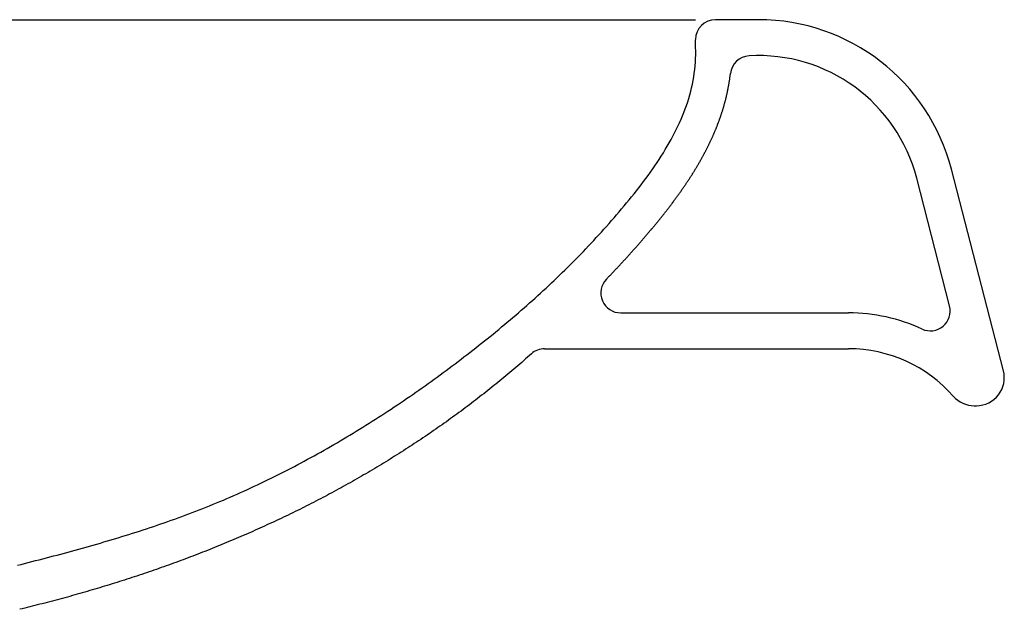
# Model space of a CAD drawing. Extents: x 2123.7 to 2173.5, y 1440 to 1458.6.
# Drawn here: x 2148.8 to 2173.5, y 1443.8 to 1458.6 of the extents above; entities that cross this region are included whole.
import ezdxf

# ---------------------------------------------------------------- set-up
doc = ezdxf.new("R2010")
doc.units = 0
doc.layers.get('0').update_dxf_attribs({"linetype": 'CONTINUOUS'})

# ---------------------------------------------------------------- blocks, each defined once
blk = doc.blocks.new('A$C1BE07120')
for p, q in [((12, 18.604), (42.046, 18.604)), ((43.627, 18.604), (42.546, 18.604)), ((49.774, 9.797), (48.468, 14.854)), ((48.424, 11.424), (47.597, 14.629)), ((40.17, 11.25), (45.887, 11.25)), ((38.259, 10.35), (45.887, 10.35)), ((49.042, 8.922), (49.096, 8.922))]:
    blk.add_line(p, q)
for points in [[(25.025, 4.919, 0), (25.116, 4.942, 0), (25.207, 4.965, 0), (25.298, 4.988, 0), (25.389, 5.012, 0), (25.48, 5.035, 0), (25.571, 5.058, 0), (25.661, 5.082, 0), (25.752, 5.106, 0), (25.843, 5.129, 0), (25.933, 5.153, 0), (26.024, 5.177, 0), (26.114, 5.201, 0), (26.205, 5.226, 0), (26.296, 5.25, 0), (26.386, 5.275, 0), (26.476, 5.299, 0), (26.567, 5.324, 0), (26.657, 5.349, 0), (26.747, 5.375, 0), (26.837, 5.4, 0), (26.927, 5.426, 0), (27.017, 5.452, 0), (27.107, 5.478, 0), (27.197, 5.504, 0), (27.286, 5.53, 0), (27.376, 5.557, 0), (27.466, 5.584, 0), (27.555, 5.611, 0), (27.645, 5.638, 0), (27.734, 5.666, 0), (27.823, 5.694, 0), (27.913, 5.722, 0), (28.002, 5.75, 0), (28.091, 5.779, 0), (28.18, 5.807, 0), (28.268, 5.836, 0), (28.357, 5.866, 0), (28.446, 5.896, 0), (28.535, 5.925, 0), (28.623, 5.956, 0), (28.711, 5.986, 0), (28.8, 6.017, 0), (28.888, 6.048, 0), (28.976, 6.08, 0), (29.064, 6.111, 0), (29.151, 6.144, 0), (29.239, 6.176, 0), (29.327, 6.209, 0), (29.414, 6.242, 0), (29.502, 6.275, 0), (29.589, 6.309, 0), (29.676, 6.343, 0), (29.763, 6.378, 0), (29.85, 6.413, 0), (29.937, 6.448, 0), (30.023, 6.484, 0), (30.11, 6.52, 0), (30.196, 6.556, 0), (30.282, 6.593, 0), (30.368, 6.63, 0), (30.454, 6.667, 0), (30.54, 6.705, 0), (30.626, 6.743, 0), (30.711, 6.782, 0), (30.797, 6.821, 0), (30.882, 6.86, 0), (30.967, 6.9, 0), (31.052, 6.94, 0), (31.137, 6.98, 0), (31.222, 7.02, 0), (31.306, 7.061, 0), (31.391, 7.103, 0), (31.475, 7.144, 0), (31.559, 7.186, 0), (31.643, 7.228, 0), (31.727, 7.271, 0), (31.811, 7.314, 0), (31.894, 7.357, 0), (31.978, 7.401, 0), (32.061, 7.444, 0), (32.144, 7.489, 0), (32.227, 7.533, 0), (32.31, 7.578, 0), (32.392, 7.623, 0), (32.475, 7.668, 0), (32.557, 7.714, 0), (32.639, 7.76, 0), (32.721, 7.806, 0), (32.803, 7.852, 0), (32.885, 7.899, 0), (32.966, 7.946, 0), (33.048, 7.994, 0), (33.129, 8.041, 0), (33.21, 8.089, 0), (33.291, 8.137, 0), (33.372, 8.186, 0), (33.452, 8.234, 0), (33.532, 8.283, 0), (33.613, 8.333, 0), (33.693, 8.382, 0), (33.773, 8.432, 0), (33.852, 8.482, 0), (33.932, 8.532, 0), (34.011, 8.583, 0), (34.09, 8.633, 0), (34.169, 8.684, 0), (34.248, 8.736, 0), (34.327, 8.787, 0), (34.406, 8.839, 0), (34.484, 8.891, 0), (34.562, 8.943, 0), (34.64, 8.995, 0), (34.718, 9.048, 0), (34.795, 9.101, 0), (34.873, 9.154, 0), (34.95, 9.207, 0), (35.027, 9.261, 0), (35.104, 9.315, 0), (35.181, 9.368, 0), (35.257, 9.423, 0), (35.333, 9.477, 0), (35.409, 9.532, 0), (35.485, 9.586, 0), (35.561, 9.641, 0), (35.637, 9.696, 0), (35.712, 9.752, 0), (35.787, 9.807, 0), (35.862, 9.863, 0), (35.937, 9.919, 0), (36.011, 9.975, 0), (36.086, 10.031, 0), (36.16, 10.088, 0), (36.234, 10.144, 0), (36.308, 10.201, 0), (36.382, 10.258, 0), (36.455, 10.315, 0), (36.528, 10.372, 0), (36.601, 10.43, 0), (36.674, 10.487, 0), (36.746, 10.545, 0), (36.819, 10.603, 0), (36.891, 10.661, 0), (36.963, 10.72, 0), (37.035, 10.778, 0), (37.106, 10.837, 0), (37.178, 10.896, 0), (37.249, 10.955, 0), (37.32, 11.015, 0), (37.391, 11.075, 0), (37.461, 11.134, 0), (37.532, 11.194, 0), (37.602, 11.255, 0), (37.672, 11.316, 0), (37.742, 11.377, 0), (37.812, 11.438, 0), (37.881, 11.499, 0), (37.95, 11.561, 0), (38.019, 11.623, 0), (38.088, 11.685, 0), (38.157, 11.748, 0), (38.225, 11.81, 0), (38.294, 11.874, 0), (38.362, 11.937, 0), (38.429, 12.001, 0), (38.497, 12.065, 0), (38.565, 12.129, 0), (38.632, 12.194, 0), (38.699, 12.259, 0), (38.766, 12.324, 0), (38.833, 12.39, 0), (38.9, 12.456, 0), (38.966, 12.523, 0), (39.032, 12.589, 0), (39.098, 12.656, 0), (39.164, 12.724, 0), (39.23, 12.792, 0), (39.295, 12.86, 0), (39.36, 12.928, 0), (39.425, 12.997, 0), (39.49, 13.067, 0), (39.555, 13.137, 0), (39.619, 13.207, 0), (39.684, 13.277, 0), (39.748, 13.348, 0), (39.812, 13.42, 0), (39.876, 13.492, 0), (39.939, 13.564, 0), (40.003, 13.636, 0), (40.066, 13.71, 0), (40.129, 13.783, 0), (40.192, 13.857, 0), (40.254, 13.932, 0), (40.317, 14.007, 0), (40.379, 14.082, 0), (40.44, 14.158, 0), (40.502, 14.234, 0), (40.562, 14.311, 0), (40.623, 14.388, 0), (40.682, 14.465, 0), (40.742, 14.543, 0), (40.8, 14.622, 0), (40.858, 14.7, 0), (40.915, 14.78, 0), (40.971, 14.86, 0), (41.026, 14.94, 0), (41.081, 15.02, 0), (41.134, 15.101, 0), (41.186, 15.183, 0), (41.238, 15.265, 0), (41.288, 15.347, 0), (41.337, 15.43, 0), (41.385, 15.513, 0), (41.432, 15.596, 0), (41.477, 15.68, 0), (41.521, 15.765, 0), (41.564, 15.85, 0), (41.605, 15.935, 0), (41.645, 16.02, 0), (41.683, 16.106, 0), (41.719, 16.193, 0), (41.754, 16.28, 0), (41.788, 16.367, 0), (41.819, 16.455, 0), (41.849, 16.543, 0), (41.877, 16.631, 0), (41.903, 16.72, 0), (41.926, 16.809, 0), (41.949, 16.899, 0), (41.969, 16.989, 0), (41.986, 17.08, 0), (42.002, 17.171, 0), (42.016, 17.262, 0), (42.027, 17.354, 0), (42.036, 17.446, 0), (42.043, 17.538, 0), (42.047, 17.631, 0), (42.05, 17.724, 0), (42.05, 17.818, 0), (42.049, 17.911, 0), (42.048, 18.005, 0), (42.046, 18.099, 0)], [(39.811, 12.098, 0), (39.82, 12.107, 0), (39.829, 12.116, 0), (39.837, 12.126, 0), (39.846, 12.135, 0), (39.855, 12.144, 0), (39.864, 12.153, 0), (39.873, 12.162, 0), (39.882, 12.171, 0), (39.891, 12.181, 0), (39.899, 12.19, 0), (39.908, 12.199, 0), (39.917, 12.208, 0), (39.926, 12.217, 0), (39.935, 12.226, 0), (39.943, 12.236, 0), (39.952, 12.245, 0), (39.961, 12.254, 0), (39.97, 12.263, 0), (39.979, 12.273, 0), (39.987, 12.282, 0), (39.996, 12.291, 0), (40.005, 12.3, 0), (40.014, 12.31, 0), (40.023, 12.319, 0), (40.031, 12.328, 0), (40.04, 12.338, 0), (40.049, 12.347, 0), (40.058, 12.356, 0), (40.066, 12.366, 0), (40.075, 12.375, 0), (40.084, 12.384, 0), (40.093, 12.394, 0), (40.102, 12.403, 0), (40.11, 12.412, 0), (40.119, 12.422, 0), (40.128, 12.431, 0), (40.137, 12.44, 0), (40.145, 12.45, 0), (40.154, 12.459, 0), (40.163, 12.469, 0), (40.172, 12.478, 0), (40.18, 12.487, 0), (40.189, 12.497, 0), (40.198, 12.506, 0), (40.206, 12.516, 0), (40.215, 12.525, 0), (40.224, 12.534, 0), (40.233, 12.544, 0), (40.241, 12.553, 0), (40.25, 12.563, 0), (40.259, 12.572, 0), (40.267, 12.582, 0), (40.276, 12.591, 0), (40.285, 12.601, 0), (40.294, 12.61, 0), (40.302, 12.62, 0), (40.311, 12.629, 0), (40.32, 12.639, 0), (40.328, 12.648, 0), (40.337, 12.658, 0), (40.346, 12.668, 0), (40.354, 12.677, 0), (40.363, 12.687, 0), (40.372, 12.696, 0), (40.38, 12.706, 0), (40.389, 12.715, 0), (40.398, 12.725, 0), (40.406, 12.735, 0), (40.415, 12.744, 0), (40.423, 12.754, 0), (40.432, 12.763, 0), (40.441, 12.773, 0), (40.449, 12.783, 0), (40.458, 12.792, 0), (40.467, 12.802, 0), (40.475, 12.812, 0), (40.484, 12.821, 0), (40.493, 12.831, 0), (40.501, 12.841, 0), (40.51, 12.85, 0), (40.518, 12.86, 0), (40.527, 12.87, 0), (40.536, 12.879, 0), (40.544, 12.889, 0), (40.553, 12.899, 0), (40.561, 12.909, 0), (40.57, 12.918, 0), (40.579, 12.928, 0), (40.587, 12.938, 0), (40.596, 12.947, 0), (40.604, 12.957, 0), (40.613, 12.967, 0), (40.621, 12.977, 0), (40.63, 12.987, 0), (40.639, 12.996, 0), (40.647, 13.006, 0), (40.656, 13.016, 0), (40.664, 13.026, 0), (40.673, 13.036, 0), (40.681, 13.046, 0), (40.69, 13.055, 0), (40.699, 13.065, 0), (40.707, 13.075, 0), (40.716, 13.085, 0), (40.724, 13.095, 0), (40.733, 13.105, 0), (40.741, 13.115, 0), (40.75, 13.124, 0), (40.758, 13.134, 0), (40.767, 13.144, 0), (40.775, 13.154, 0), (40.784, 13.164, 0), (40.792, 13.174, 0), (40.801, 13.184, 0), (40.809, 13.194, 0), (40.818, 13.204, 0), (40.826, 13.214, 0), (40.835, 13.224, 0), (40.843, 13.234, 0), (40.852, 13.244, 0), (40.86, 13.254, 0), (40.869, 13.264, 0), (40.877, 13.274, 0), (40.886, 13.284, 0), (40.894, 13.294, 0), (40.903, 13.304, 0), (40.911, 13.314, 0), (40.92, 13.325, 0), (40.928, 13.335, 0), (40.937, 13.345, 0), (40.945, 13.355, 0), (40.954, 13.365, 0), (40.962, 13.375, 0), (40.971, 13.385, 0), (40.979, 13.396, 0), (40.988, 13.406, 0), (40.996, 13.416, 0), (41.005, 13.426, 0), (41.013, 13.436, 0), (41.022, 13.447, 0), (41.03, 13.457, 0), (41.038, 13.467, 0), (41.047, 13.477, 0), (41.055, 13.488, 0), (41.064, 13.498, 0), (41.072, 13.508, 0), (41.081, 13.519, 0), (41.089, 13.529, 0), (41.098, 13.539, 0), (41.106, 13.55, 0), (41.115, 13.56, 0), (41.123, 13.57, 0), (41.131, 13.581, 0), (41.14, 13.591, 0), (41.148, 13.602, 0), (41.157, 13.612, 0), (41.165, 13.623, 0), (41.173, 13.633, 0), (41.182, 13.643, 0), (41.19, 13.654, 0), (41.199, 13.664, 0), (41.207, 13.675, 0), (41.215, 13.685, 0), (41.224, 13.696, 0), (41.232, 13.707, 0), (41.241, 13.717, 0), (41.249, 13.728, 0), (41.257, 13.738, 0), (41.266, 13.749, 0), (41.274, 13.759, 0), (41.282, 13.77, 0), (41.291, 13.781, 0), (41.299, 13.791, 0), (41.307, 13.802, 0), (41.316, 13.813, 0), (41.324, 13.823, 0), (41.332, 13.834, 0), (41.341, 13.845, 0), (41.349, 13.855, 0), (41.357, 13.866, 0), (41.365, 13.877, 0), (41.374, 13.888, 0), (41.382, 13.899, 0), (41.39, 13.909, 0), (41.399, 13.92, 0), (41.407, 13.931, 0), (41.415, 13.942, 0), (41.423, 13.953, 0), (41.431, 13.963, 0), (41.44, 13.974, 0), (41.448, 13.985, 0), (41.456, 13.996, 0), (41.464, 14.007, 0), (41.472, 14.018, 0), (41.481, 14.029, 0), (41.489, 14.04, 0), (41.497, 14.051, 0), (41.505, 14.062, 0), (41.513, 14.072, 0), (41.521, 14.084, 0), (41.529, 14.095, 0), (41.538, 14.105, 0), (41.546, 14.117, 0), (41.554, 14.128, 0), (41.562, 14.139, 0), (41.57, 14.15, 0), (41.578, 14.161, 0), (41.586, 14.172, 0), (41.594, 14.183, 0), (41.602, 14.194, 0), (41.61, 14.205, 0), (41.618, 14.216, 0), (41.626, 14.227, 0), (41.634, 14.239, 0), (41.642, 14.25, 0), (41.65, 14.261, 0), (41.658, 14.272, 0), (41.666, 14.284, 0), (41.674, 14.295, 0), (41.682, 14.306, 0), (41.69, 14.317, 0), (41.698, 14.329, 0), (41.706, 14.34, 0), (41.714, 14.351, 0), (41.721, 14.362, 0), (41.729, 14.374, 0), (41.737, 14.385, 0), (41.745, 14.396, 0), (41.753, 14.408, 0), (41.761, 14.419, 0), (41.768, 14.431, 0), (41.776, 14.442, 0), (41.784, 14.453, 0), (41.792, 14.465, 0), (41.799, 14.476, 0), (41.807, 14.488, 0), (41.815, 14.499, 0), (41.823, 14.511, 0), (41.83, 14.522, 0), (41.838, 14.534, 0), (41.846, 14.545, 0), (41.853, 14.557, 0), (41.861, 14.568, 0), (41.868, 14.58, 0), (41.876, 14.592, 0), (41.884, 14.603, 0), (41.891, 14.615, 0), (41.899, 14.627, 0), (41.906, 14.638, 0), (41.914, 14.65, 0), (41.921, 14.661, 0), (41.929, 14.673, 0), (41.936, 14.685, 0), (41.944, 14.697, 0), (41.951, 14.708, 0), (41.959, 14.72, 0), (41.966, 14.732, 0), (41.974, 14.744, 0), (41.981, 14.755, 0), (41.988, 14.767, 0), (41.996, 14.779, 0), (42.003, 14.791, 0), (42.01, 14.803, 0), (42.018, 14.815, 0), (42.025, 14.826, 0), (42.032, 14.838, 0), (42.04, 14.85, 0), (42.047, 14.862, 0), (42.054, 14.874, 0), (42.061, 14.886, 0), (42.068, 14.898, 0), (42.076, 14.91, 0), (42.083, 14.922, 0), (42.09, 14.934, 0), (42.097, 14.946, 0), (42.104, 14.958, 0), (42.111, 14.97, 0), (42.118, 14.982, 0), (42.125, 14.994, 0), (42.132, 15.006, 0), (42.139, 15.018, 0), (42.146, 15.03, 0), (42.153, 15.043, 0), (42.16, 15.055, 0), (42.167, 15.067, 0), (42.174, 15.079, 0), (42.181, 15.091, 0), (42.188, 15.104, 0), (42.195, 15.116, 0), (42.201, 15.128, 0), (42.208, 15.14, 0), (42.215, 15.153, 0), (42.222, 15.165, 0), (42.228, 15.177, 0), (42.235, 15.19, 0), (42.242, 15.202, 0), (42.249, 15.214, 0), (42.255, 15.227, 0), (42.262, 15.239, 0), (42.269, 15.251, 0), (42.275, 15.264, 0), (42.282, 15.276, 0), (42.288, 15.289, 0), (42.295, 15.301, 0), (42.301, 15.314, 0), (42.308, 15.326, 0), (42.314, 15.339, 0), (42.321, 15.351, 0), (42.327, 15.364, 0), (42.333, 15.376, 0), (42.34, 15.389, 0), (42.346, 15.401, 0), (42.352, 15.414, 0), (42.359, 15.427, 0), (42.365, 15.439, 0), (42.371, 15.452, 0), (42.377, 15.465, 0), (42.384, 15.477, 0), (42.39, 15.49, 0), (42.396, 15.503, 0), (42.402, 15.515, 0), (42.408, 15.528, 0), (42.414, 15.541, 0), (42.42, 15.554, 0), (42.426, 15.567, 0), (42.432, 15.579, 0), (42.438, 15.592, 0), (42.444, 15.605, 0), (42.45, 15.618, 0), (42.456, 15.631, 0), (42.462, 15.644, 0), (42.468, 15.657, 0), (42.474, 15.67, 0), (42.48, 15.682, 0), (42.485, 15.695, 0), (42.491, 15.709, 0), (42.497, 15.722, 0), (42.503, 15.735, 0), (42.508, 15.748, 0), (42.514, 15.761, 0), (42.52, 15.774, 0), (42.525, 15.787, 0), (42.531, 15.8, 0), (42.536, 15.813, 0), (42.542, 15.826, 0), (42.547, 15.839, 0), (42.553, 15.852, 0), (42.558, 15.866, 0), (42.563, 15.879, 0), (42.569, 15.892, 0), (42.574, 15.905, 0), (42.579, 15.918, 0), (42.585, 15.932, 0), (42.59, 15.945, 0), (42.595, 15.958, 0), (42.6, 15.972, 0), (42.605, 15.985, 0), (42.61, 15.998, 0), (42.615, 16.012, 0), (42.62, 16.025, 0), (42.626, 16.038, 0), (42.631, 16.052, 0), (42.636, 16.065, 0), (42.64, 16.079, 0), (42.645, 16.092, 0), (42.65, 16.106, 0), (42.655, 16.119, 0), (42.66, 16.133, 0), (42.665, 16.146, 0), (42.669, 16.16, 0), (42.674, 16.173, 0), (42.679, 16.187, 0), (42.683, 16.201, 0), (42.688, 16.214, 0), (42.693, 16.228, 0), (42.697, 16.241, 0), (42.702, 16.255, 0), (42.706, 16.269, 0), (42.71, 16.282, 0), (42.715, 16.296, 0), (42.719, 16.31, 0), (42.724, 16.324, 0), (42.728, 16.337, 0), (42.732, 16.351, 0), (42.736, 16.365, 0), (42.74, 16.379, 0), (42.745, 16.393, 0), (42.749, 16.407, 0), (42.753, 16.42, 0), (42.757, 16.434, 0), (42.761, 16.448, 0), (42.765, 16.462, 0), (42.769, 16.476, 0), (42.773, 16.49, 0), (42.776, 16.504, 0), (42.78, 16.518, 0), (42.784, 16.532, 0), (42.788, 16.546, 0), (42.792, 16.56, 0), (42.795, 16.574, 0), (42.799, 16.588, 0), (42.803, 16.602, 0), (42.806, 16.616, 0), (42.81, 16.631, 0), (42.813, 16.645, 0), (42.816, 16.659, 0), (42.82, 16.673, 0), (42.823, 16.687, 0), (42.827, 16.701, 0), (42.83, 16.716, 0), (42.833, 16.73, 0), (42.836, 16.744, 0), (42.84, 16.759, 0), (42.843, 16.773, 0), (42.846, 16.787, 0), (42.849, 16.802, 0), (42.852, 16.816, 0), (42.855, 16.83, 0), (42.858, 16.845, 0), (42.861, 16.859, 0), (42.863, 16.873, 0), (42.866, 16.888, 0), (42.869, 16.902, 0), (42.872, 16.917, 0), (42.874, 16.931, 0), (42.877, 16.946, 0), (42.879, 16.96, 0), (42.882, 16.975, 0), (42.884, 16.989, 0), (42.887, 17.004, 0), (42.889, 17.018, 0), (42.892, 17.033, 0), (42.894, 17.047, 0), (42.896, 17.062, 0), (42.898, 17.077, 0), (42.901, 17.091, 0), (42.903, 17.106, 0), (42.905, 17.121, 0), (42.907, 17.135, 0), (42.909, 17.15, 0), (42.911, 17.165, 0), (42.913, 17.18, 0), (42.915, 17.194, 0), (42.916, 17.209, 0), (42.918, 17.224, 0), (42.92, 17.238, 0), (42.922, 17.253, 0)], [(37.927, 10.223, 0), (37.878, 10.18, 0), (37.83, 10.137, 0), (37.781, 10.094, 0), (37.732, 10.051, 0), (37.683, 10.009, 0), (37.633, 9.966, 0), (37.584, 9.924, 0), (37.535, 9.882, 0), (37.485, 9.839, 0), (37.436, 9.797, 0), (37.386, 9.756, 0), (37.336, 9.714, 0), (37.286, 9.672, 0), (37.236, 9.631, 0), (37.186, 9.589, 0), (37.136, 9.548, 0), (37.085, 9.507, 0), (37.035, 9.466, 0), (36.984, 9.425, 0), (36.933, 9.384, 0), (36.883, 9.344, 0), (36.832, 9.303, 0), (36.781, 9.263, 0), (36.73, 9.223, 0), (36.678, 9.183, 0), (36.627, 9.143, 0), (36.575, 9.103, 0), (36.524, 9.063, 0), (36.472, 9.024, 0), (36.42, 8.984, 0), (36.369, 8.945, 0), (36.317, 8.906, 0), (36.265, 8.867, 0), (36.212, 8.828, 0), (36.16, 8.789, 0), (36.108, 8.751, 0), (36.056, 8.712, 0), (36.003, 8.674, 0), (35.95, 8.635, 0), (35.898, 8.597, 0), (35.845, 8.559, 0), (35.792, 8.521, 0), (35.739, 8.484, 0), (35.686, 8.446, 0), (35.632, 8.409, 0), (35.579, 8.371, 0), (35.526, 8.334, 0), (35.472, 8.297, 0), (35.419, 8.26, 0), (35.365, 8.224, 0), (35.311, 8.187, 0), (35.257, 8.15, 0), (35.203, 8.114, 0), (35.149, 8.078, 0), (35.095, 8.042, 0), (35.041, 8.006, 0), (34.987, 7.97, 0), (34.932, 7.934, 0), (34.878, 7.899, 0), (34.823, 7.863, 0), (34.769, 7.828, 0), (34.714, 7.793, 0), (34.659, 7.758, 0), (34.604, 7.723, 0), (34.549, 7.688, 0), (34.494, 7.654, 0), (34.439, 7.619, 0), (34.384, 7.585, 0), (34.328, 7.551, 0), (34.273, 7.517, 0), (34.217, 7.483, 0), (34.162, 7.449, 0), (34.106, 7.415, 0), (34.05, 7.382, 0), (33.995, 7.349, 0), (33.939, 7.315, 0), (33.883, 7.282, 0), (33.827, 7.249, 0), (33.77, 7.216, 0), (33.714, 7.184, 0), (33.658, 7.151, 0), (33.602, 7.119, 0), (33.545, 7.086, 0), (33.489, 7.054, 0), (33.432, 7.022, 0), (33.375, 6.99, 0), (33.319, 6.958, 0), (33.262, 6.927, 0), (33.205, 6.895, 0), (33.148, 6.864, 0), (33.091, 6.833, 0), (33.034, 6.802, 0), (32.977, 6.771, 0), (32.919, 6.74, 0), (32.862, 6.709, 0), (32.805, 6.678, 0), (32.747, 6.648, 0), (32.69, 6.618, 0), (32.632, 6.588, 0), (32.574, 6.558, 0), (32.517, 6.528, 0), (32.459, 6.498, 0), (32.401, 6.468, 0), (32.343, 6.439, 0), (32.285, 6.409, 0), (32.227, 6.38, 0), (32.169, 6.351, 0), (32.111, 6.322, 0), (32.052, 6.293, 0), (31.994, 6.264, 0), (31.936, 6.236, 0), (31.877, 6.207, 0), (31.819, 6.179, 0), (31.76, 6.151, 0), (31.701, 6.123, 0), (31.643, 6.095, 0), (31.584, 6.067, 0), (31.525, 6.039, 0), (31.466, 6.012, 0), (31.407, 5.984, 0), (31.348, 5.957, 0), (31.289, 5.93, 0), (31.23, 5.903, 0), (31.171, 5.876, 0), (31.111, 5.849, 0), (31.052, 5.823, 0), (30.993, 5.796, 0), (30.933, 5.77, 0), (30.874, 5.743, 0), (30.814, 5.717, 0), (30.755, 5.691, 0), (30.695, 5.665, 0), (30.635, 5.64, 0), (30.576, 5.614, 0), (30.516, 5.589, 0), (30.456, 5.563, 0), (30.396, 5.538, 0), (30.336, 5.513, 0), (30.276, 5.488, 0), (30.216, 5.463, 0), (30.156, 5.438, 0), (30.096, 5.414, 0), (30.035, 5.389, 0), (29.975, 5.365, 0), (29.915, 5.34, 0), (29.854, 5.316, 0), (29.794, 5.292, 0), (29.733, 5.269, 0), (29.673, 5.245, 0), (29.612, 5.221, 0), (29.552, 5.198, 0), (29.491, 5.174, 0), (29.43, 5.151, 0), (29.369, 5.128, 0), (29.309, 5.105, 0), (29.248, 5.082, 0), (29.187, 5.059, 0), (29.126, 5.037, 0), (29.065, 5.014, 0), (29.004, 4.992, 0), (28.943, 4.969, 0), (28.881, 4.947, 0), (28.82, 4.925, 0), (28.759, 4.903, 0), (28.698, 4.882, 0), (28.637, 4.86, 0), (28.575, 4.838, 0), (28.514, 4.817, 0), (28.452, 4.796, 0), (28.391, 4.774, 0), (28.329, 4.753, 0), (28.268, 4.732, 0), (28.206, 4.712, 0), (28.145, 4.691, 0), (28.083, 4.67, 0), (28.021, 4.65, 0), (27.959, 4.629, 0), (27.898, 4.609, 0), (27.836, 4.589, 0), (27.774, 4.569, 0), (27.712, 4.549, 0), (27.65, 4.529, 0), (27.588, 4.51, 0), (27.526, 4.49, 0), (27.464, 4.471, 0), (27.402, 4.451, 0), (27.34, 4.432, 0), (27.278, 4.413, 0), (27.215, 4.394, 0), (27.153, 4.375, 0), (27.091, 4.357, 0), (27.029, 4.338, 0), (26.966, 4.319, 0), (26.904, 4.301, 0), (26.842, 4.283, 0), (26.779, 4.265, 0), (26.717, 4.246, 0), (26.654, 4.229, 0), (26.592, 4.211, 0), (26.529, 4.193, 0), (26.466, 4.175, 0), (26.404, 4.158, 0), (26.341, 4.14, 0), (26.279, 4.123, 0), (26.216, 4.106, 0), (26.153, 4.089, 0), (26.09, 4.072, 0), (26.028, 4.055, 0), (25.965, 4.038, 0), (25.902, 4.022, 0), (25.839, 4.005, 0), (25.776, 3.989, 0), (25.713, 3.972, 0), (25.65, 3.956, 0), (25.587, 3.94, 0), (25.524, 3.924, 0), (25.461, 3.908, 0), (25.398, 3.892, 0), (25.335, 3.877, 0), (25.272, 3.861, 0), (25.209, 3.846, 0), (25.146, 3.83, 0), (25.083, 3.815, 0)]]:
    blk.add_polyline3d(points)
for centre, radius, start, end in [((42.546, 18.104), 0.5, 90, 180), ((43.627, 13.604), 5, 14.48, 90), ((43.419, 17.198), 0.5, 93.3159, 173.6294), ((43.627, 13.604), 4.1, 14.48, 93.3159), ((40.17, 11.75), 0.5, 135.835, 270), ((47.94, 11.299), 0.5, 245.2232, 14.48), ((45.887, 6.85), 4.4, 65.2232, 90), ((38.259, 9.85), 0.5, 90, 131.6726), ((45.887, 6.85), 3.5, 41.2953, 90), ((49.096, 9.622), 0.7, 270, 14.48), ((49.042, 9.622), 0.7, 221.2953, 270)]:
    blk.add_arc(centre, radius, start, end)

msp = doc.modelspace()

# ---------------------------------------------------------------- block references
msp.add_blockref('A$C1BE07120', (2123.697, 1440.02))

doc.saveas('drawing.dxf')
